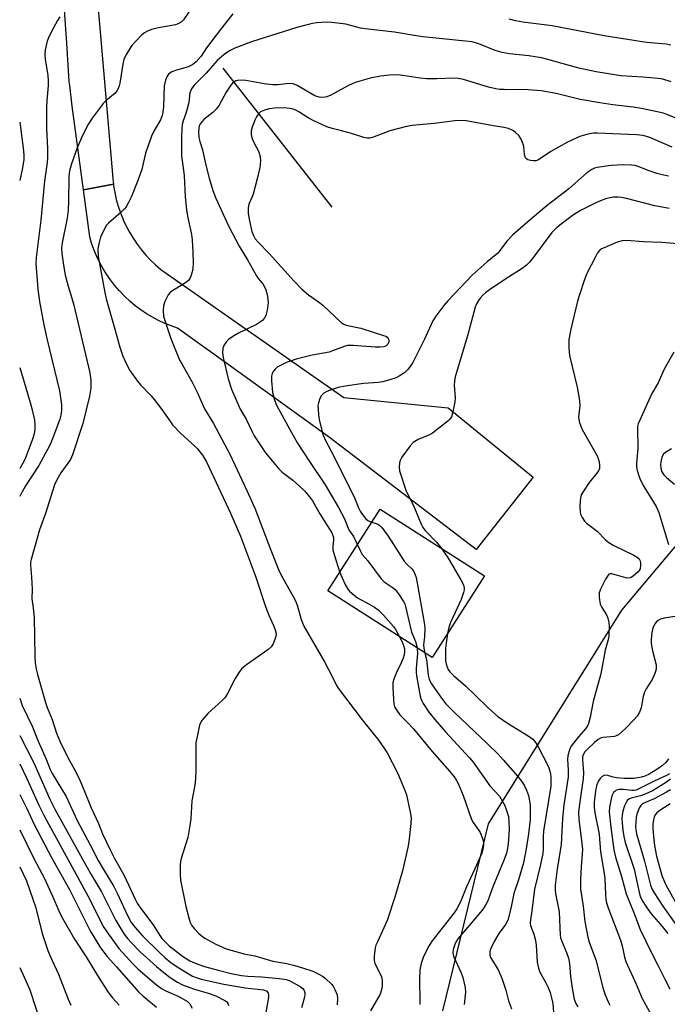
# Model space of a CAD drawing. Units: inches. Extents: x 1255770 to 1261770, y 585450 to 589450.
# Drawn here: x 1255771 to 1255971, y 588115 to 588420 of the extents above; entities that cross this region are included whole.
import ezdxf

# ---------------------------------------------------------------- set-up
doc = ezdxf.new("R2010")
doc.units = ezdxf.units.IN
doc.header["$MEASUREMENT"] = 0
for name, color, linetype in [('BLDG-Footprint', 5, 'Continuous'), ('HYDRO-Single Line Stream', 4, 'Continuous'), ('NTRL-Trees', 3, 'Continuous'), ('TRANS-Driveway', 251, 'Continuous'), ('TRANS-Road', 130, 'Continuous'), ('Undefined', 1, 'Continuous')]:
    doc.layers.add(name, color=color, linetype=linetype)

msp = doc.modelspace()

# ---------------------------------------------------------------- linework, layer by layer
at = {"layer": 'BLDG-Footprint', "elevation": 747.58}
msp.add_lwpolyline([(1255914.72, 588247.93), (1255898.45, 588222.5), (1255866.1, 588243.18), (1255882.36, 588268.62)], close=True, dxfattribs=at)
at = {"layer": 'HYDRO-Single Line Stream'}
msp.add_line((1255833.53, 588405.44), (1255867.37, 588362.25), dxfattribs=at)
at = {"layer": 'NTRL-Trees'}
msp.add_lwpolyline([(1255901.73, 588112.89), (1255915.95, 588170.9), (1255957.3, 588237.25), (1256008.26, 588297.82), (1256073.64, 588322.82), (1256146.74, 588368.34), (1256201.53, 588347.82), (1256256.71, 588319.58), (1256276.45, 588243.42), (1256293.38, 588195.46), (1256330.05, 588192.64), (1256359.67, 588206.75), (1256406.33, 588266.35)], dxfattribs=at)
at = {"layer": 'TRANS-Driveway'}
msp.add_lwpolyline([(1255794.31, 588429.93), (1255799.27, 588372.4), (1255799.36, 588371.08), (1255799.57, 588369.42), (1255790.29, 588367.6), (1255786.75, 588393.58), (1255786.04, 588399.98), (1255785.9, 588401.23), (1255785.09, 588413.14), (1255782.13, 588456.13)], dxfattribs=at)
at = {"layer": 'TRANS-Road'}
msp.add_lwpolyline([(1255790.29, 588367.6), (1255799.57, 588369.42), (1255799.63, 588368.92), (1255800, 588366.78), (1255800.48, 588364.66), (1255801.08, 588362.57), (1255801.78, 588360.51), (1255802.59, 588358.49), (1255802.64, 588358.38), (1255803.56, 588356.41), (1255804.59, 588354.49), (1255805.71, 588352.63), (1255806.93, 588350.82), (1255808.24, 588349.09), (1255809.64, 588347.43), (1255811.12, 588345.84), (1255812.69, 588344.33), (1255814.28, 588342.94), (1255871.09, 588303.19), (1255903.45, 588299.96), (1255929.76, 588278.51), (1255912.14, 588256.1), (1255866.57, 588290.84), (1255838.52, 588311.06), (1255819.5, 588324.72), (1255817.48, 588325.42), (1255815.49, 588326.22), (1255813.55, 588327.12), (1255811.66, 588328.12), (1255809.82, 588329.22), (1255808.04, 588330.42), (1255806.33, 588331.71), (1255804.69, 588333.08), (1255803.12, 588334.54), (1255801.63, 588336.08), (1255801.33, 588336.41), (1255799.94, 588338.04), (1255798.64, 588339.74), (1255797.43, 588341.51), (1255796.31, 588343.34), (1255795.29, 588345.22), (1255794.37, 588347.15), (1255793.55, 588349.13), (1255792.84, 588351.15), (1255792.28, 588353.05)], close=True, dxfattribs=at)
at = {"layer": 'Undefined'}
for points, elevation in [([(1255823.81, 588423.98), (1255821.29, 588420.44), (1255820.7, 588419.82), (1255820.07, 588419.36), (1255819.36, 588419.01), (1255818.81, 588418.84), (1255813.58, 588417.94), (1255811.4, 588417.38), (1255810.12, 588416.91), (1255809.23, 588416.4), (1255808.39, 588415.73), (1255806.6, 588413.9), (1255805.29, 588412.41), (1255803.54, 588409.66), (1255802.81, 588408.07), (1255802.46, 588406.69), (1255801.54, 588400.76), (1255801.35, 588399.91), (1255801.04, 588399.11), (1255800.62, 588398.36), (1255800.09, 588397.69), (1255797.25, 588395.29), (1255796.46, 588394.47), (1255792.98, 588389.84), (1255791.83, 588388.18), (1255790.02, 588384.53), (1255788.38, 588380.73), (1255786.62, 588375.68), (1255785.96, 588373.54), (1255785.72, 588371.65), (1255785.7, 588364.24), (1255785.58, 588361.31), (1255785.24, 588358.82), (1255783.67, 588351.21), (1255783.52, 588349.56), (1255783.57, 588347.89), (1255783.96, 588345), (1255784.66, 588341.19), (1255785.57, 588337.75), (1255786.73, 588334.06), (1255787.33, 588331.87), (1255792.27, 588310.88), (1255792.6, 588308.64), (1255792.6, 588306.07), (1255792.22, 588303.65), (1255790.08, 588295.14), (1255786.92, 588285.45), (1255786.27, 588283.97), (1255783.31, 588279.83), (1255782.05, 588277.64), (1255781.3, 588276.11), (1255778.48, 588267.23), (1255776.69, 588262.13), (1255774.03, 588252.94), (1255773.89, 588252.09), (1255773.86, 588251.24), (1255774.21, 588247.52), (1255774.43, 588243.74), (1255774.26, 588240.74), (1255774.74, 588237.95), (1255774.97, 588234.77), (1255775.13, 588229.17), (1255775.2, 588222.78), (1255775.31, 588221.02), (1255775.6, 588218.94), (1255776, 588217.25), (1255778.48, 588208.56), (1255779.05, 588206.99), (1255780.64, 588203.32), (1255781.98, 588199.05), (1255782.95, 588196.56), (1255785.62, 588191.11), (1255787.81, 588187.24), (1255789.17, 588184.44), (1255790.53, 588181.31), (1255792.64, 588175.94), (1255794.91, 588171), (1255796.25, 588167.88), (1255798.69, 588162.64), (1255799.96, 588160.13), (1255802.04, 588156.61), (1255802.83, 588155.13), (1255806.35, 588147.52), (1255807, 588146.34), (1255808.08, 588144.69), (1255811.9, 588139.6), (1255813.96, 588136.31), (1255814.64, 588135.37), (1255815.62, 588134.29), (1255816.87, 588133.07), (1255821.06, 588129.89), (1255823.25, 588128.46), (1255825.47, 588127.47), (1255827.83, 588126.69), (1255832.09, 588125.51), (1255836.08, 588124.54), (1255839.32, 588123.91), (1255841.23, 588123.65), (1255845.47, 588123.44), (1255850.97, 588122.94), (1255853.3, 588122.61), (1255854.51, 588122.1), (1255857.55, 588120.42), (1255858.35, 588119.82), (1255858.74, 588119.26), (1255858.96, 588118.52), (1255858.95, 588117.98), (1255858.81, 588117.15), (1255857.94, 588113.8)], 756), ([(1255836.67, 588422.31), (1255832.75, 588417.43), (1255828.49, 588411.67), (1255826.78, 588409.17), (1255825.26, 588407.35), (1255824.17, 588406.53), (1255822.73, 588405.78), (1255818.8, 588404.67), (1255817.75, 588404.26), (1255816.7, 588403.54), (1255816.22, 588402.95), (1255815.73, 588401.64), (1255815.37, 588399.95), (1255815.14, 588393.46), (1255814.95, 588391.78), (1255814.72, 588390.69), (1255814.18, 588389.4), (1255812.1, 588385.85), (1255811.39, 588384.26), (1255809.57, 588379.04), (1255808.42, 588373.99), (1255807.21, 588370.55), (1255805.22, 588365.56), (1255804.3, 588363.69), (1255803.56, 588362.41), (1255803.02, 588361.75), (1255802, 588360.76), (1255798.03, 588357.35), (1255797.44, 588356.72), (1255796.98, 588355.98), (1255795.63, 588353.01), (1255795.12, 588351.34), (1255794.77, 588349.35), (1255794.81, 588346.99), (1255796.91, 588335.79), (1255797.36, 588333.79), (1255800.07, 588324.38), (1255801.57, 588318.85), (1255802.55, 588316.04), (1255803.73, 588313.4), (1255804.69, 588311.62), (1255807.06, 588308.26), (1255808, 588307.13), (1255811.28, 588303.71), (1255812.23, 588302.61), (1255814.63, 588299.46), (1255817.07, 588295.93), (1255817.95, 588294.77), (1255820.45, 588292), (1255824.72, 588288.25), (1255825.7, 588287.3), (1255827.22, 588285.36), (1255828.51, 588283.25), (1255835.87, 588267.33), (1255838.96, 588260.17), (1255843.62, 588247.75), (1255846.76, 588238.32), (1255847.82, 588235.65), (1255849.29, 588232.5), (1255849.78, 588231.13), (1255850.03, 588230.02), (1255849.97, 588229.2), (1255849.65, 588228.13), (1255849.12, 588226.81), (1255848.55, 588225.85), (1255847.47, 588224.88), (1255840.82, 588220.28), (1255839.44, 588219.16), (1255838.58, 588218.02), (1255837.37, 588216.05), (1255834.89, 588211.19), (1255834.15, 588209.99), (1255833.36, 588209.16), (1255830.08, 588206.33), (1255828.86, 588205.13), (1255827.03, 588203), (1255826.6, 588202.3), (1255826.29, 588201.5), (1255825.53, 588198.08), (1255825.18, 588196.07), (1255825.11, 588194.28), (1255825.14, 588187.41), (1255825.03, 588184.89), (1255824.81, 588182.93), (1255823.92, 588178.04), (1255823.55, 588172.5), (1255823.31, 588170.46), (1255822.71, 588166.69), (1255820.64, 588160.15), (1255820.44, 588159.29), (1255820.32, 588158.13), (1255820.26, 588155.21), (1255820.41, 588153.46), (1255822.06, 588145.32), (1255822.97, 588141.72), (1255823.39, 588140.37), (1255823.83, 588139.48), (1255824.63, 588138.41), (1255825.95, 588137), (1255826.8, 588136.27), (1255827.93, 588135.45), (1255831.31, 588133.6), (1255834.59, 588132.2), (1255838.31, 588131.09), (1255840.03, 588130.65), (1255843.43, 588129.94), (1255849.04, 588128.37), (1255853.37, 588127.56), (1255855.82, 588126.97), (1255858.26, 588126.3), (1255861.45, 588125.18), (1255863.29, 588124.32), (1255864.46, 588123.62), (1255865.36, 588122.98), (1255867.19, 588121.22), (1255867.7, 588120.54), (1255868.26, 588119.51), (1255868.95, 588117.89), (1255869.14, 588116.77), (1255869.02, 588114.76)], 754), ([(1255972.63, 588401.19), (1255969.98, 588401.97), (1255968.52, 588402.18), (1255963.8, 588402.62), (1255956.93, 588403.06), (1255949.35, 588404.25), (1255943.9, 588405.35), (1255934.36, 588408.08), (1255932.36, 588408.58), (1255928.42, 588409.26), (1255922.45, 588409.89), (1255920.2, 588410.28), (1255918, 588410.86), (1255912.92, 588412.95), (1255911.85, 588413.3), (1255910.78, 588413.54), (1255908.8, 588413.81), (1255895.55, 588415.13), (1255892.83, 588415.5), (1255886.77, 588416.56), (1255877.67, 588417.56), (1255876.22, 588417.84), (1255871.64, 588419.04), (1255867.35, 588419.62), (1255865.62, 588419.66), (1255862.73, 588419.43), (1255861.29, 588419.23), (1255859.32, 588418.79), (1255856.52, 588418.06), (1255842.38, 588413.59), (1255837.25, 588411.56), (1255835.64, 588410.8), (1255833.99, 588409.63), (1255831.77, 588407.78), (1255828.33, 588403.88), (1255824.65, 588400.14), (1255823.79, 588398.96), (1255823.55, 588398.43), (1255823.33, 588397.71), (1255822.93, 588394.77), (1255822.5, 588392.77), (1255822.1, 588391.36), (1255821.26, 588389.09), (1255820.96, 588387.94), (1255820.78, 588386.51), (1255820.68, 588384.22), (1255820.75, 588378.21), (1255821.54, 588372.14), (1255821.82, 588365.47), (1255822.24, 588361.47), (1255822.55, 588359.48), (1255823.76, 588353.8), (1255824.01, 588352.09), (1255824.26, 588348.36), (1255824.31, 588344.85), (1255824.25, 588343.25), (1255824.06, 588342.2), (1255823.64, 588340.89), (1255823.31, 588340.16), (1255822.83, 588339.5), (1255821.68, 588338.62), (1255817.7, 588336.24), (1255817.06, 588335.7), (1255816.58, 588335.03), (1255815.57, 588333), (1255815.11, 588331.67), (1255815, 588330.23), (1255815.13, 588328.48), (1255815.61, 588326.79), (1255817.41, 588321.49), (1255819.98, 588315.11), (1255823.95, 588308.16), (1255825.53, 588304.85), (1255827.79, 588299.67), (1255830.62, 588295.13), (1255835.74, 588285.66), (1255840.97, 588274.41), (1255843.4, 588268.83), (1255848.41, 588255.87), (1255851.04, 588249.31), (1255852.11, 588247.13), (1255855.38, 588241.48), (1255856.12, 588239.96), (1255856.67, 588238.45), (1255857.78, 588234.3), (1255858.6, 588232.3), (1255865.01, 588221.25), (1255867.47, 588216.69), (1255868.71, 588214.06), (1255869.28, 588213.04), (1255876.74, 588203.19), (1255881.94, 588196.78), (1255884.5, 588192.93), (1255887.66, 588186.71), (1255889.92, 588181.61), (1255890.5, 588179.95), (1255891.66, 588174.54), (1255891.91, 588172.82), (1255891.84, 588171.03), (1255891.24, 588165.37), (1255890.9, 588163.61), (1255889.23, 588156.35), (1255886.91, 588148.21), (1255884.52, 588140.92), (1255881.45, 588134.32), (1255881.02, 588133.26), (1255880.81, 588132.45), (1255880.47, 588129.92), (1255880.49, 588128.53), (1255880.7, 588127.73), (1255881.02, 588126.95), (1255882.43, 588124.2), (1255882.73, 588123.44), (1255882.92, 588122.32), (1255882.95, 588120.58), (1255882.77, 588119.46), (1255882.28, 588118.13), (1255879.36, 588112.93)], 752), ([(1255972.43, 588412.58), (1255971, 588412.81), (1255964.98, 588413.39), (1255962.97, 588413.66), (1255951.81, 588415.44), (1255935.66, 588418.5), (1255926.58, 588419.64), (1255924.29, 588420.04), (1255922.3, 588420.61)], 754), ([(1255974.65, 588389.72), (1255971.29, 588391.07), (1255970.22, 588391.43), (1255963.39, 588392.92), (1255960.8, 588393.31), (1255954.54, 588393.99), (1255950.51, 588394.6), (1255944.38, 588395.72), (1255936.96, 588397.5), (1255932.29, 588398.34), (1255928.26, 588398.65), (1255920.79, 588398.75), (1255919.37, 588398.82), (1255918.22, 588398.97), (1255915.92, 588399.5), (1255908.19, 588401.89), (1255906.53, 588402.22), (1255905.42, 588402.26), (1255899.91, 588402.08), (1255896.69, 588402.07), (1255894.78, 588402.26), (1255889.37, 588403.15), (1255887.75, 588403.33), (1255885.19, 588403.24), (1255882.55, 588402.94), (1255879.67, 588402.36), (1255876.01, 588401.41), (1255874.62, 588400.96), (1255872.48, 588400.02), (1255867.07, 588397), (1255865.83, 588396.48), (1255864.79, 588396.26), (1255863.39, 588396.4), (1255862.05, 588396.8), (1255856.61, 588399.99), (1255855.33, 588400.51), (1255854.05, 588400.61), (1255850.55, 588400.26), (1255848.89, 588400.27), (1255846.3, 588400.58), (1255840.7, 588401.55), (1255839.23, 588401.65), (1255838.09, 588401.57), (1255837.6, 588401.42), (1255836.93, 588401.06), (1255836.52, 588400.72), (1255835.97, 588400.08), (1255834.58, 588397.94), (1255832.4, 588393.91), (1255831.58, 588392.79), (1255830.41, 588391.64), (1255827.66, 588389.46), (1255826.6, 588388.19), (1255826.22, 588387.48), (1255826.04, 588386.66), (1255826, 588385.55), (1255826.11, 588383.87), (1255826.37, 588382.66), (1255827.23, 588380.05), (1255828.23, 588375.32), (1255829.27, 588371.27), (1255830.45, 588367.45), (1255831.23, 588365.32), (1255835.25, 588356.48), (1255838.64, 588350.21), (1255841.17, 588345.93), (1255843.99, 588340.94), (1255844.52, 588340.15), (1255845.9, 588338.44), (1255846.59, 588337.32), (1255846.9, 588336.58), (1255847.25, 588335.17), (1255847.49, 588333.73), (1255847.55, 588332.59), (1255847.24, 588330.31), (1255846.86, 588328.66), (1255846.5, 588327.93), (1255845.8, 588327.14), (1255844.94, 588326.47), (1255843.92, 588325.9), (1255838.39, 588323.18), (1255837.11, 588322.48), (1255835.41, 588321.36), (1255834.63, 588320.55), (1255833.85, 588319.39), (1255833.49, 588318.38), (1255833.4, 588317.05), (1255833.59, 588315.66), (1255835.18, 588308.97), (1255836.17, 588305.81), (1255838.94, 588299.6), (1255839.49, 588298.56), (1255840.78, 588296.46), (1255842.58, 588292.53), (1255843.29, 588291.29), (1255846.77, 588286.08), (1255850.87, 588281.08), (1255851.95, 588280.07), (1255855.24, 588277.52), (1255857.2, 588275.82), (1255858.87, 588274.23), (1255860.4, 588272.44), (1255861.29, 588271.16), (1255863.63, 588267.11), (1255867.32, 588261.18), (1255867.65, 588260.44), (1255867.81, 588259.75), (1255867.81, 588258.96), (1255867.61, 588257.06), (1255867.68, 588255.95), (1255868.03, 588254.54), (1255869.78, 588248.95)], 750), ([(1255972.89, 588380.92), (1255965.93, 588383.94), (1255963.88, 588384.49), (1255961.87, 588384.68), (1255949.68, 588385.26), (1255948.46, 588385.21), (1255946.77, 588384.88), (1255944.27, 588384.17), (1255940.45, 588382.44), (1255935.29, 588379.59), (1255931.41, 588376.99), (1255930.62, 588376.68), (1255929.8, 588376.65), (1255928.96, 588376.78), (1255928.16, 588377.01), (1255927.72, 588377.25), (1255927.41, 588377.6), (1255927.14, 588378.59), (1255926.89, 588381.09), (1255926.73, 588381.84), (1255926.08, 588383.39), (1255925.32, 588384.54), (1255924.35, 588385.44), (1255923.44, 588386.05), (1255922.1, 588386.64), (1255920.67, 588387.04), (1255917.46, 588387.48), (1255909, 588389.05), (1255907.66, 588389.13), (1255905.46, 588389.06), (1255899.09, 588388.22), (1255892.21, 588387.59), (1255890.48, 588387.35), (1255885.35, 588385.98), (1255879.92, 588383.92), (1255879.09, 588383.72), (1255878.29, 588383.69), (1255877.24, 588383.89), (1255873.39, 588385.17), (1255870.35, 588386), (1255867.42, 588386.67), (1255865.78, 588387.21), (1255861.76, 588389.07), (1255860.01, 588390.04), (1255857.13, 588391.86), (1255856.15, 588392.35), (1255855.39, 588392.64), (1255854.26, 588392.89), (1255852.52, 588393.07), (1255849.64, 588393), (1255847.92, 588392.81), (1255846.78, 588392.52), (1255845.7, 588392.11), (1255845.23, 588391.83), (1255844.65, 588391.3), (1255844, 588390.34), (1255843.48, 588389.28), (1255842.6, 588387.08), (1255842.32, 588385.92), (1255842.32, 588384.86), (1255842.54, 588383.82), (1255843.05, 588382.58), (1255844.55, 588379.6), (1255845.06, 588377.95), (1255845.23, 588376.7), (1255845.03, 588374.63), (1255844.31, 588371.43), (1255842.93, 588366.32), (1255842.56, 588365.3), (1255841.63, 588363.19), (1255841.4, 588362.09), (1255841.38, 588360.35), (1255841.75, 588358.04), (1255842.51, 588354.72), (1255843.03, 588353.43), (1255843.6, 588352.49), (1255844.47, 588351.44), (1255847.93, 588347.86), (1255855.57, 588339.37), (1255858.03, 588336.88), (1255860.06, 588335.05), (1255863.2, 588332.89), (1255864.52, 588331.86), (1255870.26, 588326.45), (1255871.01, 588325.96), (1255871.76, 588325.66), (1255876.28, 588324.72), (1255883.37, 588322.5), (1255884.1, 588322.2), (1255884.5, 588321.92), (1255884.81, 588321.56), (1255884.99, 588321.13), (1255884.97, 588320.44), (1255884.67, 588319.78), (1255884.17, 588319.26), (1255883.48, 588318.95), (1255882.31, 588318.82), (1255880.79, 588318.81), (1255873.96, 588319.37), (1255872.22, 588319.34), (1255871.12, 588319.06), (1255867.58, 588317.65), (1255866.47, 588317.3), (1255861.28, 588316.37), (1255856.29, 588315.13), (1255853.53, 588314.16), (1255851.66, 588313.3), (1255850.38, 588312.6), (1255849.73, 588312.05), (1255849.22, 588311.37), (1255848.83, 588310.62), (1255848.6, 588309.82), (1255848.57, 588308.39), (1255848.9, 588304.9), (1255849.45, 588302.65), (1255850.2, 588300.87), (1255854.8, 588292.34), (1255856.7, 588289.09), (1255860.23, 588283.65), (1255865.26, 588276.13), (1255869.38, 588269.12), (1255871.26, 588265.59), (1255872.62, 588262.19), (1255874.08, 588260.04), (1255875.27, 588257.53)], 748), ([(1255971.78, 588371.91), (1255969.79, 588372.31), (1255968.17, 588372.76), (1255965.77, 588373.55), (1255962.31, 588374.94), (1255961.39, 588375.19), (1255960.32, 588375.34), (1255957.74, 588375.43), (1255953.88, 588375.22), (1255949.58, 588374.56), (1255948.76, 588374.33), (1255948, 588373.97), (1255946.47, 588372.89), (1255940.84, 588368), (1255934.12, 588362.75), (1255929.58, 588358.95), (1255923.5, 588353.65), (1255921.57, 588351.73), (1255919.56, 588348.92), (1255918.81, 588348.03), (1255915.47, 588345.36), (1255910.83, 588341.18), (1255903.43, 588333.31), (1255902.09, 588331.77), (1255899.59, 588328.45), (1255898.62, 588326.99), (1255896.04, 588321.32), (1255892.44, 588314.06), (1255891.81, 588313.12), (1255890.77, 588311.82), (1255890.01, 588311.02), (1255889.38, 588310.51), (1255888.26, 588309.79), (1255887.32, 588309.35), (1255885.36, 588308.73), (1255883.08, 588308.12), (1255881.77, 588307.92), (1255877.13, 588307.52), (1255871.46, 588306.72), (1255869.32, 588306.29), (1255867.14, 588305.62), (1255865.82, 588305.11), (1255864.9, 588304.56), (1255864.14, 588303.84), (1255863.59, 588302.9), (1255863.15, 588301.58), (1255863.04, 588300.74), (1255863.05, 588299.59), (1255863.17, 588297.84), (1255863.39, 588296.39), (1255864.19, 588292.93), (1255864.62, 588291.58), (1255865.37, 588289.88), (1255867.83, 588285.26), (1255874.51, 588271.92), (1255875.73, 588268.75), (1255876.08, 588268), (1255877.01, 588266.61), (1255877.89, 588265.56), (1255878.52, 588265.08), (1255879.78, 588264.58)], 746), ([(1255972.01, 588361.85), (1255967.5, 588362.73), (1255958.7, 588364.94), (1255957.23, 588365.23), (1255956.12, 588365.33), (1255954.72, 588365.33), (1255953.62, 588365.18), (1255952.25, 588364.85), (1255949.4, 588363.73), (1255944.51, 588361.25), (1255942.28, 588359.87), (1255938.95, 588357.45), (1255936.97, 588355.84), (1255935.58, 588354.43), (1255929.58, 588346.36), (1255928.64, 588345.21), (1255927.69, 588344.25), (1255926.36, 588343.27), (1255922.15, 588340.58), (1255917, 588337.16), (1255915.15, 588335.82), (1255914.15, 588334.94), (1255913.36, 588334.07), (1255912.85, 588333.34), (1255912.11, 588332.05), (1255911.76, 588331.23), (1255909.37, 588322.35), (1255905.62, 588309.68), (1255905.36, 588308.33), (1255905.26, 588307.02), (1255905.54, 588303.09), (1255905.53, 588301.92), (1255904.91, 588298.79), (1255904.4, 588297.17), (1255903.92, 588296.49), (1255903.28, 588295.88), (1255898.59, 588292.18), (1255897.58, 588291.6), (1255894.07, 588290.15), (1255892.57, 588289.23), (1255891.62, 588288.17), (1255889.05, 588284.67), (1255888.51, 588283.68), (1255888.31, 588282.92), (1255888.19, 588281.6), (1255888.32, 588280.51), (1255890.29, 588274.46), (1255890.97, 588272.9), (1255892.66, 588269.7), (1255895.05, 588263.92), (1255895.59, 588262.91), (1255896.29, 588261.98), (1255899.77, 588258.33), (1255901.12, 588256.63)], 744), ([(1255975.92, 588350.77), (1255969.7, 588351.3), (1255963.96, 588351.51), (1255958.72, 588351.95), (1255957.36, 588351.8), (1255955.82, 588351.38), (1255951.76, 588349.68), (1255951.02, 588349.3), (1255950.43, 588348.88), (1255949.78, 588348.13), (1255949.07, 588346.87), (1255946.45, 588341.68), (1255945.61, 588339.53), (1255944.22, 588335.42), (1255943.54, 588333.11), (1255941.44, 588324.47), (1255940.8, 588321.18), (1255940.8, 588318.55), (1255941, 588316.24), (1255943.44, 588306.47), (1255944.14, 588302.25), (1255944.23, 588300.6), (1255943.89, 588297.13), (1255944.1, 588295.73), (1255944.53, 588294.34), (1255944.99, 588293.27), (1255949.63, 588285.07), (1255950.12, 588283.71), (1255950.4, 588282.31), (1255950.32, 588281.23), (1255950.03, 588280.48), (1255949.54, 588279.78), (1255947.13, 588276.86), (1255945.37, 588274.2), (1255944.72, 588272.97), (1255944.44, 588272.01), (1255944.33, 588271.14), (1255944.28, 588269.36), (1255944.33, 588267.89), (1255944.5, 588267.05), (1255944.94, 588266.03), (1255945.68, 588264.85), (1255946.28, 588264.23), (1255949.59, 588261.78), (1255952.19, 588259.1), (1255953.3, 588258.19), (1255954.85, 588257.33), (1255961.02, 588254.32), (1255962.04, 588253.72), (1255962.64, 588253.15), (1255962.91, 588252.7), (1255963.08, 588251.94), (1255963.09, 588251.13), (1255962.92, 588250.08), (1255962.69, 588249.59), (1255962.34, 588249.14), (1255960.81, 588247.76), (1255960.33, 588247.45), (1255959.83, 588247.25), (1255959.08, 588247.16), (1255958.5, 588247.23), (1255954.22, 588248.5), (1255953.72, 588248.52), (1255953.3, 588248.35), (1255952.8, 588247.78), (1255952.23, 588246.8), (1255950.75, 588243.91), (1255950.26, 588242.58), (1255950.25, 588241.12), (1255950.61, 588239.08), (1255951.08, 588238.11), (1255952.56, 588235.79), (1255952.88, 588235.04), (1255953.17, 588233.99), (1255953.34, 588232.33), (1255953.25, 588229.24), (1255953.1, 588228.41), (1255952.13, 588224.77), (1255950.82, 588217.49), (1255948.42, 588208.88), (1255947.43, 588204.07), (1255946.92, 588202.11), (1255946.6, 588201.34), (1255946.03, 588200.44), (1255943.81, 588197.93), (1255941.5, 588194.94), (1255941.01, 588193.93), (1255940.56, 588192.05), (1255940.46, 588190.93), (1255940.67, 588187.72), (1255940.62, 588185.4), (1255939.26, 588176.84), (1255938.83, 588172.6), (1255938.43, 588164.5), (1255937.22, 588156.91), (1255936.61, 588151.88), (1255936.6, 588150.49), (1255936.72, 588149.37), (1255937.81, 588143.64), (1255938.15, 588136.35), (1255938.28, 588135.54), (1255938.52, 588134.74), (1255940.14, 588131.06), (1255940.77, 588129.21), (1255941.06, 588127.61), (1255941.35, 588123.57), (1255941.84, 588119.98), (1255942.53, 588116.53), (1255943, 588115.18), (1255943.59, 588114.17)], 742), ([(1255973.38, 588317.32), (1255970.45, 588311.97), (1255968.57, 588307.77), (1255966.54, 588304.43), (1255962.38, 588295.03), (1255962.16, 588294.22), (1255962.1, 588293.63), (1255962.22, 588287.36), (1255961.81, 588282.82), (1255961.86, 588281.69), (1255962.08, 588280.57), (1255962.54, 588278.92), (1255963.07, 588277.61), (1255964.11, 588275.58), (1255967.89, 588269.36), (1255968.77, 588267.53), (1255971.71, 588257.65)], 740), ([(1255972.68, 588287.25), (1255970.95, 588286.22), (1255970.11, 588285.52), (1255969.65, 588284.6), (1255969.33, 588283.28), (1255969.26, 588282.44), (1255969.36, 588281.29), (1255969.67, 588280.18), (1255970.28, 588279.18), (1255971.12, 588278.37), (1255973.65, 588276.32)], 738), ([(1255879.78, 588264.58), (1255881.09, 588264.13), (1255881.77, 588263.81), (1255882.32, 588263.39), (1255882.81, 588262.88), (1255884.79, 588260.16), (1255889.82, 588252.42), (1255890.56, 588251.51), (1255892.15, 588250.07), (1255892.75, 588249.18), (1255893.23, 588248.2), (1255893.49, 588247.39), (1255893.73, 588246.22), (1255896.1, 588232.74), (1255896.16, 588231.57), (1255896.04, 588228.97), (1255895.75, 588226.47), (1255895.86, 588225.42), (1255896.22, 588223.92)], 746), ([(1255875.27, 588257.53), (1255876.08, 588255.75), (1255876.79, 588254.48), (1255878.5, 588252.49), (1255882.6, 588246.98), (1255883.6, 588245.99), (1255886.04, 588244.41), (1255886.93, 588243.67), (1255887.97, 588242.32), (1255889.54, 588239.92), (1255889.93, 588239.17), (1255890.22, 588238.34), (1255892.07, 588230.42), (1255892.41, 588229.46), (1255893.32, 588227.49), (1255893.76, 588225.5)], 748), ([(1255901.12, 588256.63), (1255903.42, 588253.32), (1255907.34, 588246.64), (1255908.15, 588245.06), (1255908.36, 588244.06), (1255908.34, 588243.54), (1255908.16, 588242.72), (1255907.45, 588240.55), (1255904.16, 588233.43), (1255903.61, 588231.87), (1255903.21, 588229.94)], 744), ([(1255869.78, 588248.95), (1255870.4, 588247.45), (1255871.59, 588244.96), (1255872.27, 588243.74), (1255872.77, 588243.1), (1255873.59, 588242.38), (1255875.31, 588241.09), (1255879.13, 588239.02), (1255880.59, 588238.14), (1255881.73, 588237.31), (1255883.35, 588235.64), (1255886.47, 588232.18), (1255886.97, 588231.48), (1255888.27, 588229)], 750), ([(1255974.31, 588235.33), (1255970.44, 588234.72), (1255969.31, 588234.41), (1255968.58, 588234), (1255967.93, 588233.47), (1255967.57, 588233.06), (1255967.16, 588232.35), (1255966.78, 588231.32), (1255966.55, 588230.23), (1255966.39, 588228.26), (1255966.39, 588226.85), (1255966.79, 588224.6), (1255967.88, 588220.23), (1255967.98, 588219.43), (1255967.94, 588218.9), (1255967.53, 588217.57), (1255966.7, 588215.75), (1255964.85, 588212.83), (1255964.32, 588211.83), (1255963.93, 588210.45), (1255963.3, 588206.91), (1255962.75, 588205.56), (1255962.01, 588204.31), (1255961.04, 588203.17), (1255958.53, 588200.61), (1255957.28, 588199.44), (1255956.22, 588198.58), (1255955.52, 588198.2), (1255954.98, 588198.04), (1255951.49, 588197.73), (1255950.67, 588197.49), (1255949.92, 588197.11), (1255948.76, 588196.22), (1255946.59, 588194.13), (1255945.82, 588193.27), (1255945.29, 588192.39), (1255945.09, 588191.69), (1255945.05, 588190.81), (1255945.35, 588186.72), (1255945.33, 588184.96), (1255944.03, 588176.33), (1255943.86, 588174.45), (1255943.96, 588172.39), (1255944.89, 588164.82), (1255945.04, 588163.07), (1255945.01, 588161.63), (1255944.67, 588157.62), (1255944.43, 588153.66), (1255944.51, 588150.71), (1255945.27, 588145.42), (1255945.78, 588140.62), (1255946.72, 588135.73), (1255947.19, 588134.2), (1255949.23, 588128.77), (1255951.49, 588119.78), (1255952.15, 588117.84), (1255953.04, 588115.66), (1255953.57, 588114.69)], 740), ([(1255888.27, 588229), (1255889.02, 588227.63), (1255889.59, 588226.31), (1255889.9, 588225.23), (1255889.92, 588224.48), (1255889.74, 588223.41), (1255889.41, 588222.37), (1255888.79, 588220.87), (1255887.27, 588217.69), (1255886.6, 588215.85), (1255886.3, 588214.78), (1255886.21, 588213.35), (1255886.41, 588209.53), (1255886.57, 588208.08), (1255886.8, 588207.28), (1255887.47, 588206.08), (1255888.45, 588204.74), (1255890.83, 588202.33), (1255892.63, 588200.36), (1255898.49, 588193.34), (1255903.86, 588187.29), (1255905.59, 588185.09), (1255906.49, 588183.45), (1255908.06, 588179.75), (1255910.62, 588172.28), (1255911.13, 588171.37), (1255912.68, 588169.19), (1255913.3, 588168.2), (1255914.08, 588166.42), (1255914.36, 588165.36), (1255914.39, 588164.55), (1255914.26, 588163.46), (1255913.81, 588161.82), (1255912.2, 588158.06), (1255909.14, 588151.34), (1255907.49, 588147.24), (1255906.67, 588145.53), (1255906.12, 588144.57), (1255905.28, 588143.35), (1255898.41, 588134.63), (1255897.52, 588133.16), (1255895.74, 588129.74), (1255895.02, 588127.62), (1255894.65, 588125.64), (1255894.55, 588122.77), (1255894.65, 588115.75), (1255894.58, 588114.88)], 750), ([(1255903.21, 588229.94), (1255902.63, 588225.42), (1255902.64, 588221.46), (1255902.75, 588220.63), (1255902.99, 588219.84), (1255903.46, 588218.83), (1255903.89, 588218.12), (1255905.03, 588216.94), (1255908.84, 588213.75), (1255911.83, 588210.89), (1255915.78, 588206.95), (1255918.87, 588204.28), (1255921.77, 588202.19), (1255928.26, 588198.22), (1255928.98, 588197.73), (1255929.63, 588197.16), (1255930.57, 588196.06), (1255931.32, 588194.85), (1255934.16, 588189.42), (1255934.63, 588188.34), (1255934.99, 588187.23), (1255935.2, 588186.39), (1255935.31, 588185.53), (1255935.27, 588182.61), (1255933.03, 588168.67), (1255932.92, 588167.03), (1255932.9, 588163.15), (1255932.77, 588161.71), (1255932.1, 588158.29), (1255930.2, 588150.62), (1255929.37, 588143.95), (1255928.91, 588141.14), (1255928.85, 588140.1), (1255928.99, 588139.34), (1255930, 588136.69), (1255930.53, 588134.72), (1255930.69, 588133.28), (1255931.04, 588128), (1255931.41, 588126.14), (1255931.9, 588124.89), (1255933.64, 588121.84), (1255934.35, 588120.36), (1255935.03, 588118.6), (1255935.5, 588116.95), (1255935.86, 588115.21), (1255936.18, 588111.07)], 744), ([(1255893.76, 588225.5), (1255893.95, 588223.83), (1255893.51, 588219.23), (1255893.48, 588217.91), (1255893.55, 588216.83), (1255894.71, 588210.57), (1255895.04, 588209.49), (1255895.62, 588208.24), (1255897.47, 588205.59), (1255899.3, 588203.28), (1255902.6, 588199.52), (1255910.07, 588191.42), (1255911.12, 588190.07), (1255916.32, 588182.76), (1255919.31, 588179.54), (1255920.21, 588178.12), (1255920.98, 588176.63), (1255921.56, 588175.05), (1255922.08, 588173.16), (1255922.28, 588171.44), (1255922.37, 588169.13), (1255922.01, 588164.75), (1255921.58, 588162.18), (1255920.83, 588159.9), (1255917.31, 588151.37), (1255915.67, 588147.01), (1255915.02, 588145.71), (1255914.07, 588144.25), (1255906.45, 588135.29), (1255905.62, 588133.81), (1255904.92, 588131.99), (1255904.86, 588130.95), (1255905.1, 588129.92), (1255907.47, 588124.68), (1255907.98, 588123.29), (1255908.7, 588120.13), (1255908.81, 588118.68), (1255908.4, 588114.83)], 748), ([(1255896.22, 588223.92), (1255896.67, 588221.93), (1255897.22, 588217.11), (1255897.5, 588215.87), (1255897.84, 588215.09), (1255898.29, 588214.33), (1255901.32, 588209.93), (1255902.74, 588208.17), (1255905.42, 588205.46), (1255915.55, 588195.87), (1255918.88, 588192.53), (1255920.47, 588190.82), (1255925, 588185.58), (1255926.47, 588183.77), (1255927.08, 588182.75), (1255927.72, 588181.41), (1255928.35, 588179.74), (1255928.81, 588176.84), (1255928.9, 588174.29), (1255928.88, 588172.31), (1255928.35, 588167.85), (1255927.66, 588163.21), (1255926.76, 588158.83), (1255925.19, 588153.52), (1255923.79, 588149.36), (1255922.86, 588144.64), (1255921.92, 588141.08), (1255921.21, 588139.68), (1255919.17, 588136.91), (1255917.69, 588134.38), (1255916.64, 588132.26), (1255916.38, 588131.44), (1255916.29, 588130.88), (1255916.36, 588130.14), (1255916.59, 588129.43), (1255917.96, 588127.21), (1255918.98, 588125.38), (1255919.78, 588123.78), (1255920.32, 588122.4), (1255921.31, 588119.29), (1255922.1, 588116.05), (1255923.06, 588113.53)], 746), ([(1255971.72, 588191.09), (1255970.9, 588189.96), (1255969.9, 588188.99), (1255968.41, 588187.95), (1255965.79, 588186.36), (1255964.45, 588185.72), (1255963.35, 588185.39), (1255961.07, 588185.05), (1255957.98, 588184.99), (1255955.66, 588185.22), (1255954.59, 588185.45), (1255952.92, 588185.94), (1255952.03, 588186.01), (1255951.6, 588185.87), (1255951.16, 588185.58), (1255950.58, 588184.99), (1255950.07, 588184.29), (1255949.5, 588183.01), (1255949.18, 588181.77), (1255948.73, 588177.78), (1255948.66, 588176.06), (1255948.89, 588174.37), (1255950.21, 588167.71), (1255950.38, 588166.3), (1255950.64, 588162.28), (1255951.84, 588155.5), (1255951.97, 588154.03), (1255952.17, 588148.98), (1255952.3, 588147.55), (1255952.5, 588146.47), (1255953.01, 588144.87), (1255956.9, 588134.79), (1255957.47, 588132.66), (1255958.08, 588129.57), (1255958.53, 588128.18), (1255961.76, 588121.19), (1255963.64, 588116.79), (1255966.27, 588111.86)], 738), ([(1255972.05, 588186.47), (1255971.11, 588185.91), (1255967.34, 588184.18), (1255962.8, 588181.87), (1255961.74, 588181.42), (1255961.1, 588181.26), (1255960.42, 588181.24), (1255957.81, 588181.59), (1255956.45, 588181.61), (1255955.94, 588181.51), (1255955.47, 588181.3), (1255955.06, 588181), (1255954.71, 588180.63), (1255954.22, 588179.61), (1255953.82, 588178.19), (1255953.49, 588176.15), (1255953.4, 588174.69), (1255953.84, 588169.94), (1255954.83, 588162.89), (1255955.35, 588160.62), (1255957.19, 588154.61), (1255958.6, 588149.21), (1255959.2, 588147.62), (1255960.93, 588143.68), (1255962.97, 588138.17), (1255966.7, 588130.47), (1255968.49, 588127.1), (1255970.64, 588122.73), (1255972.2, 588119.77)], 736), ([(1255972.39, 588184.8), (1255971.12, 588183.82), (1255969.51, 588182.8), (1255966.79, 588181.21), (1255964.71, 588180.21), (1255963.1, 588179.62), (1255960.15, 588178.95), (1255959.44, 588178.63), (1255959.02, 588178.27), (1255958.58, 588177.58), (1255958.14, 588176.52), (1255957.59, 588174.86), (1255957.37, 588173.77), (1255957.3, 588172.45), (1255957.34, 588171.29), (1255957.56, 588168.92), (1255957.86, 588167.03), (1255958.36, 588165.13), (1255961.07, 588156.87), (1255962.73, 588149.19), (1255963.1, 588148.22), (1255963.8, 588146.82), (1255964.47, 588145.67), (1255965.3, 588144.45), (1255966.37, 588143.06), (1255969.32, 588139.71), (1255971.5, 588136.91)], 734), ([(1255972.35, 588181.46), (1255971.18, 588180.73), (1255967.28, 588178.73), (1255964.13, 588177.37), (1255963.69, 588177.1), (1255963.17, 588176.63), (1255962.74, 588176), (1255962.41, 588175.26), (1255961.97, 588173.95), (1255961.74, 588172.85), (1255961.52, 588169.99), (1255961.58, 588169.16), (1255961.82, 588167.79), (1255964.31, 588159.36), (1255966.2, 588151.91), (1255966.69, 588150.52), (1255967.27, 588149.49), (1255970.01, 588145.43), (1255974.01, 588139.66)], 732), ([(1255972.32, 588177.12), (1255968.74, 588174.88), (1255968.15, 588174.39), (1255967.64, 588173.75), (1255967.27, 588173.01), (1255967.07, 588172.2), (1255966.93, 588170.8), (1255966.94, 588169.64), (1255967.11, 588167.02), (1255967.44, 588164.2), (1255967.71, 588162.54), (1255968.08, 588160.92), (1255969.84, 588154.64), (1255970.88, 588151.99), (1255975.45, 588143.83)], 730), ([(1255770.52, 588169.04), (1255774.93, 588160.21), (1255778.18, 588154), (1255780.7, 588148.52), (1255782.65, 588143.99), (1255783.52, 588142.17), (1255787.54, 588135.14), (1255791.14, 588129.67), (1255794.64, 588123.9), (1255797.86, 588118.77), (1255799.26, 588116.99), (1255801.35, 588114.66)], 766), ([(1255770.52, 588157.56), (1255772.58, 588153.26), (1255773.71, 588150.25), (1255775.52, 588144.83), (1255777.51, 588136.95), (1255779.25, 588131.65), (1255780, 588129.86), (1255782.57, 588124.31), (1255785.57, 588116.5), (1255786.34, 588114.67)], 768)]:
    msp.add_lwpolyline(points, dxfattribs=dict(at, elevation=elevation))
for points in [[(1255783, 588421.36, 758), (1255782.2, 588420.22, 758), (1255780.24, 588416.59, 758), (1255779.42, 588414.82, 758), (1255779.04, 588413.74, 758), (1255778.42, 588411.14, 758), (1255778.32, 588409.52, 758), (1255778.43, 588408.12, 758), (1255779.21, 588403.24, 758), (1255779.37, 588401.5, 758), (1255779.35, 588400.05, 758), (1255778.9, 588395.27, 758), (1255778.84, 588393.3, 758), (1255778.81, 588386.75, 758), (1255779.1, 588380.36, 758), (1255779.12, 588377.25, 758), (1255778.94, 588375.37, 758), (1255778.17, 588370.33, 758), (1255777.03, 588358.26, 758), (1255775.64, 588346.61, 758), (1255775.56, 588344.76, 758), (1255776.13, 588336.79, 758), (1255776.63, 588333.01, 758), (1255777.96, 588325.77, 758), (1255778.89, 588321.52, 758), (1255782.89, 588305.28, 758), (1255783.46, 588300.9, 758), (1255783.52, 588299.16, 758), (1255783.3, 588297.76, 758), (1255782.93, 588296.49, 758), (1255780.71, 588290.39, 758), (1255779.89, 588288.41, 758), (1255776.42, 588282.09, 758), (1255772.34, 588275.77, 758), (1255771.25, 588273.93, 758), (1255770.53, 588272.46, 758)], [(1255770.54, 588388.63, 760), (1255771.72, 588379.79, 760), (1255771.83, 588378.17, 760), (1255771.8, 588377.07, 760), (1255771.39, 588374.5, 760), (1255770.54, 588370.58, 760)], [(1255770.53, 588312.5, 760), (1255773.75, 588301.63, 760), (1255774.36, 588299.34, 760), (1255775.07, 588296.17, 760), (1255775.19, 588294.78, 760), (1255775.18, 588293.39, 760), (1255774.96, 588291.98, 760), (1255774.5, 588290.3, 760), (1255772.18, 588284.2, 760), (1255771.51, 588282.86, 760), (1255770.53, 588281.19, 760)], [(1255770.53, 588209.91, 758), (1255771.28, 588207.67, 758), (1255774.39, 588201.23, 758), (1255776.25, 588196.6, 758), (1255778.77, 588191.03, 758), (1255780.01, 588187.76, 758), (1255780.58, 588186.53, 758), (1255784.9, 588179.41, 758), (1255788.35, 588171.98, 758), (1255792.38, 588164.41, 758), (1255794.87, 588159.52, 758), (1255796.48, 588156.77, 758), (1255799.76, 588151.48, 758), (1255800.78, 588149.46, 758), (1255803.97, 588142.45, 758), (1255805.12, 588140.32, 758), (1255806.32, 588138.79, 758), (1255808.63, 588136.23, 758), (1255813.75, 588131.14, 758), (1255815.63, 588129.38, 758), (1255817.39, 588127.93, 758), (1255819.34, 588126.55, 758), (1255824.15, 588123.68, 758), (1255825.23, 588123.22, 758), (1255826.85, 588122.74, 758), (1255833.86, 588121.19, 758), (1255840.48, 588120.01, 758), (1255846.17, 588119.39, 758), (1255846.71, 588119.22, 758), (1255847.15, 588118.97, 758), (1255847.59, 588118.42, 758), (1255847.69, 588117.95, 758), (1255847.66, 588117.16, 758), (1255846.8, 588111.76, 758)], [(1255770.53, 588198.33, 760), (1255774.9, 588189.91, 760), (1255779.88, 588178.54, 760), (1255781.39, 588175.46, 760), (1255791.01, 588158.07, 760), (1255792.78, 588154.97, 760), (1255795.86, 588149.82, 760), (1255800.37, 588140.94, 760), (1255801.53, 588138.91, 760), (1255802.95, 588136.72, 760), (1255804, 588135.34, 760), (1255805.16, 588134.02, 760), (1255807.87, 588131.27, 760), (1255812.96, 588126.62, 760), (1255814.7, 588125.2, 760), (1255817.24, 588123.29, 760), (1255819.42, 588121.85, 760), (1255820.99, 588121.03, 760), (1255824.7, 588119.65, 760), (1255829.02, 588118.35, 760), (1255831.32, 588117.52, 760), (1255834.16, 588116.17, 760), (1255834.8, 588115.7, 760), (1255835.08, 588115.3, 760), (1255835.29, 588114.58, 760)], [(1255770.52, 588189.58, 762), (1255772.78, 588184.95, 762), (1255776.49, 588176.76, 762), (1255778.18, 588173.22, 762), (1255788.58, 588154.31, 762), (1255792.23, 588147.41, 762), (1255796.42, 588139.11, 762), (1255797.52, 588137.38, 762), (1255801.27, 588132.28, 762), (1255805.71, 588127.4, 762), (1255807.3, 588125.81, 762), (1255812.97, 588120.99, 762), (1255814.5, 588119.82, 762), (1255816.01, 588118.99, 762), (1255819.86, 588117.34, 762), (1255822.52, 588115.79, 762), (1255823.32, 588115.05, 762), (1255824.01, 588113.78, 762)], [(1255770.52, 588180.03, 764), (1255772.69, 588175.74, 764), (1255774.97, 588170.76, 764), (1255780.41, 588160.49, 764), (1255786.07, 588150.38, 764), (1255792.33, 588137.73, 764), (1255795.56, 588132.51, 764), (1255797.64, 588129.82, 764), (1255800.56, 588126.6, 764), (1255807.41, 588118.76, 764), (1255808.68, 588117.58, 764), (1255812.94, 588114.04, 764)], [(1255770.52, 588126.37, 770), (1255772.86, 588121.28, 770), (1255773.63, 588119.42, 770), (1255777.61, 588107.47, 770), (1255778.11, 588105.11, 770), (1255778.46, 588100.43, 770), (1255778.72, 588098.38, 770), (1255782.23, 588085.08, 770), (1255783.02, 588081.79, 770), (1255783.53, 588078.22, 770), (1255783.89, 588071.52, 770), (1255784.48, 588066.11, 770), (1255785.23, 588062.9, 770), (1255789.01, 588048.89, 770), (1255789.5, 588046.72, 770), (1255789.83, 588044.47, 770), (1255790.05, 588042.2, 770), (1255790.39, 588033.55, 770), (1255792.06, 588021.31, 770), (1255792.54, 588013.7, 770), (1255793.11, 588007.88, 770), (1255793.22, 588003.84, 770), (1255793.15, 588000, 770)]]:
    msp.add_polyline3d(points, dxfattribs=at)

doc.saveas('drawing.dxf')
